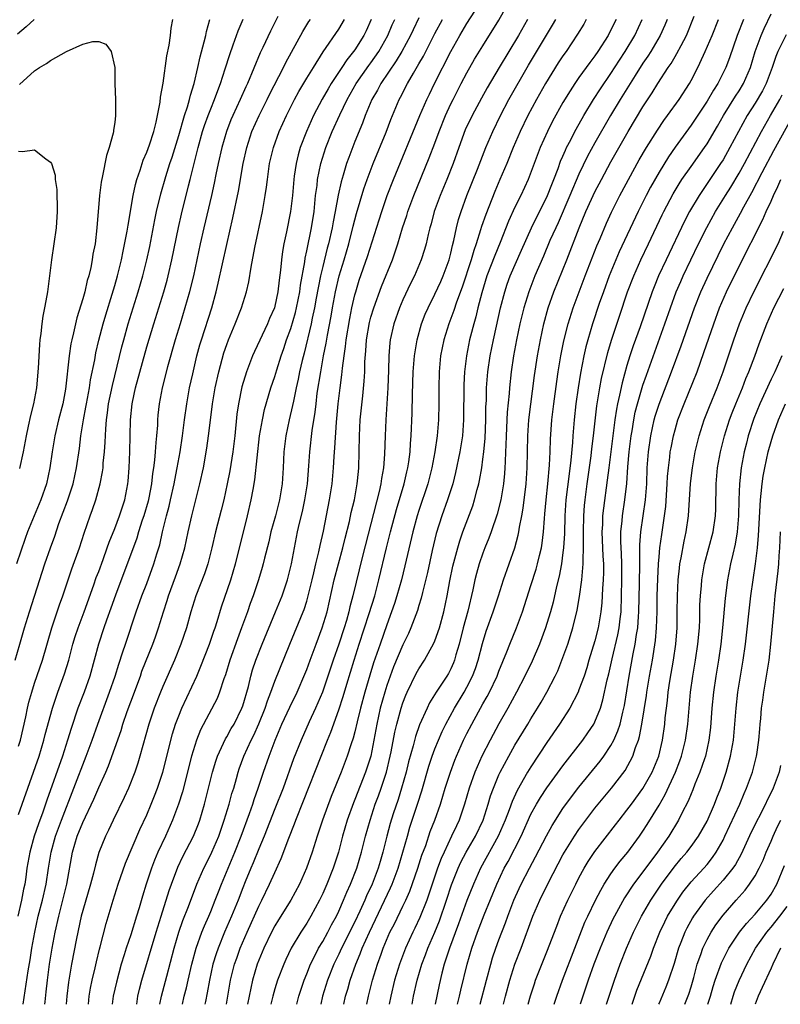
# Model space of a CAD drawing. Units: inches. Extents: x 2514000 to 2517000, y 1557000 to 1560000.
# Drawn here: x 2515353 to 2515448, y 1557000 to 1557123 of the extents above; entities that cross this region are included whole.
import ezdxf

# ---------------------------------------------------------------- set-up
doc = ezdxf.new("R2010")
doc.units = ezdxf.units.IN
doc.header["$MEASUREMENT"] = 0
doc.layers.add('LD25141557_2ft', color=33, linetype='Continuous')

msp = doc.modelspace()

# ---------------------------------------------------------------- linework, layer by layer
at = {"layer": 'LD25141557_2ft'}
for points, elevation in [([(2515370.66, 1557000), (2515370.86, 1557001), (2515371.5, 1557003.5), (2515372.45, 1557007), (2515373.03, 1557009), (2515373.52, 1557010.48), (2515374.21, 1557012.21), (2515375.26, 1557015), (2515376.13, 1557017), (2515377, 1557018.69), (2515377.15, 1557019), (2515377.99, 1557021), (2515378.68, 1557023), (2515379.29, 1557025), (2515379.65, 1557026.35), (2515379.87, 1557027), (2515380.22, 1557028.22), (2515380.43, 1557029), (2515380.57, 1557029.43), (2515381.14, 1557031), (2515382.07, 1557033), (2515382.38, 1557033.62), (2515383, 1557035.01), (2515383.78, 1557037), (2515384.08, 1557037.92), (2515384.51, 1557039), (2515385, 1557040.34), (2515386.9, 1557045), (2515388.56, 1557049), (2515388.68, 1557049.32), (2515389, 1557050.36), (2515389.18, 1557051), (2515389.65, 1557053), (2515389.87, 1557053.87), (2515390.12, 1557055), (2515390.51, 1557056.51), (2515390.68, 1557057.32), (2515391.08, 1557059.08), (2515391.85, 1557063), (2515392.16, 1557065), (2515392.33, 1557067), (2515392.41, 1557068.41), (2515392.51, 1557069.49), (2515392.71, 1557072.71), (2515392.92, 1557075), (2515393.16, 1557077), (2515393.39, 1557078.61), (2515393.46, 1557079.46), (2515393.67, 1557081), (2515393.85, 1557082.15), (2515393.93, 1557083), (2515394.36, 1557085.64), (2515394.63, 1557087), (2515395, 1557088.6), (2515395.11, 1557089), (2515395.56, 1557090.44), (2515396.6, 1557093.4), (2515398.03, 1557097.97), (2515398.36, 1557099), (2515399.05, 1557101), (2515399.82, 1557103), (2515403.12, 1557111), (2515403.98, 1557113), (2515404.31, 1557113.69), (2515404.94, 1557115), (2515407.01, 1557118.99), (2515408.13, 1557121), (2515409, 1557122.48), (2515411.53, 1557126.47)], 6864), ([(2515373.48, 1557000), (2515373.7, 1557001), (2515373.96, 1557002.04), (2515374.16, 1557003), (2515374.63, 1557005), (2515375.17, 1557007), (2515375.89, 1557009), (2515376.2, 1557009.8), (2515376.75, 1557011), (2515377, 1557011.6), (2515377.56, 1557013), (2515377.95, 1557014.05), (2515378.33, 1557015), (2515379.16, 1557017), (2515380.02, 1557019), (2515380.82, 1557021), (2515381.84, 1557023.84), (2515382.24, 1557025), (2515382.42, 1557025.58), (2515382.94, 1557027), (2515383.58, 1557029), (2515384.28, 1557031), (2515385.05, 1557033), (2515385.9, 1557035), (2515386.87, 1557037.13), (2515387.79, 1557039), (2515388.77, 1557041.23), (2515389, 1557041.81), (2515389.42, 1557043), (2515390.15, 1557045), (2515390.94, 1557047), (2515391.53, 1557049), (2515392.42, 1557053), (2515393.49, 1557057), (2515393.78, 1557058.22), (2515394.32, 1557060.32), (2515394.56, 1557061.44), (2515394.95, 1557063), (2515395.31, 1557065), (2515395.44, 1557066.56), (2515395.5, 1557067), (2515395.55, 1557069), (2515395.57, 1557071), (2515395.67, 1557073), (2515395.98, 1557075.98), (2515396.18, 1557077.82), (2515396.24, 1557079), (2515396.26, 1557080.26), (2515396.38, 1557081.62), (2515396.46, 1557083), (2515396.83, 1557085.17), (2515397, 1557085.82), (2515397.36, 1557087), (2515398.34, 1557089.66), (2515399.69, 1557093), (2515400.03, 1557093.97), (2515400.37, 1557095), (2515400.97, 1557096.97), (2515401.48, 1557098.52), (2515401.62, 1557099), (2515402.36, 1557101), (2515404.29, 1557105.71), (2515405, 1557107.57), (2515405.53, 1557109), (2515406.34, 1557111), (2515407, 1557112.45), (2515407.27, 1557113), (2515408.28, 1557115), (2515409, 1557116.35), (2515409.97, 1557118.03), (2515411, 1557119.71), (2515413, 1557122.91), (2515414.16, 1557125)], 6862), ([(2515402.15, 1557000), (2515402.33, 1557001), (2515402.78, 1557003), (2515403.38, 1557005), (2515403.83, 1557006.17), (2515404.13, 1557007), (2515405, 1557009), (2515405.57, 1557010.43), (2515406.45, 1557013), (2515407.09, 1557014.91), (2515407.91, 1557017), (2515408.25, 1557017.75), (2515408.91, 1557019), (2515410.08, 1557021), (2515411.03, 1557023), (2515411.66, 1557025), (2515411.96, 1557026.04), (2515412.31, 1557027), (2515413, 1557028.66), (2515413.16, 1557029), (2515414.23, 1557031), (2515415, 1557032.36), (2515416.61, 1557035), (2515417, 1557035.66), (2515417.83, 1557037), (2515418.26, 1557037.74), (2515418.99, 1557039), (2515420.02, 1557041), (2515420.34, 1557041.66), (2515421, 1557043.3), (2515421.61, 1557045), (2515422.25, 1557047), (2515422.78, 1557049.22), (2515423.06, 1557050.94), (2515423.34, 1557053), (2515423.5, 1557054.5), (2515423.52, 1557055), (2515423.51, 1557055.51), (2515423.57, 1557057), (2515423.58, 1557058.42), (2515423.55, 1557059), (2515423.6, 1557061), (2515423.7, 1557062.3), (2515423.77, 1557063), (2515424.03, 1557065), (2515424.52, 1557068.52), (2515424.61, 1557069.39), (2515424.82, 1557071), (2515425.25, 1557074.75), (2515425.61, 1557077), (2515425.82, 1557078.18), (2515426.6, 1557081.4), (2515427.07, 1557082.93), (2515428.05, 1557085.95), (2515429.08, 1557089), (2515429.84, 1557091), (2515430.74, 1557093), (2515431.69, 1557095), (2515433.39, 1557098.61), (2515433.59, 1557099), (2515434.78, 1557101.22), (2515435.52, 1557102.48), (2515435.87, 1557103), (2515437, 1557104.66), (2515438.67, 1557107), (2515439, 1557107.49), (2515440.31, 1557109.69), (2515441.07, 1557111), (2515442.57, 1557113.43), (2515443, 1557114.07), (2515443.57, 1557115), (2515444.43, 1557117), (2515445.03, 1557119), (2515445.75, 1557121), (2515446.12, 1557121.88), (2515447, 1557123.72)], 6842), ([(2515352.57, 1557043), (2515353.17, 1557045), (2515353.73, 1557047), (2515354.34, 1557049), (2515355, 1557050.98), (2515356.29, 1557055), (2515356.98, 1557057), (2515357.52, 1557058.48), (2515358.04, 1557060.04), (2515359.11, 1557062.89), (2515359.82, 1557065), (2515360.25, 1557067), (2515360.59, 1557069.41), (2515360.78, 1557071), (2515361.1, 1557073), (2515361.41, 1557074.59), (2515361.47, 1557075), (2515361.85, 1557077), (2515361.99, 1557078.01), (2515362.51, 1557080.51), (2515362.65, 1557081.35), (2515363.03, 1557082.97), (2515363.55, 1557085), (2515363.88, 1557086.12), (2515364.68, 1557088.68), (2515365, 1557089.77), (2515365.34, 1557091), (2515365.84, 1557093), (2515366.08, 1557094.08), (2515366.56, 1557096.56), (2515366.67, 1557097.33), (2515367.31, 1557101), (2515367.6, 1557102.4), (2515367.77, 1557103), (2515368.17, 1557104.17), (2515368.55, 1557105.45), (2515369, 1557106.41), (2515369.33, 1557107.33), (2515369.87, 1557109), (2515370.19, 1557110.19), (2515370.67, 1557112.67), (2515370.72, 1557113.28), (2515371.04, 1557115.04), (2515371.52, 1557118.48), (2515371.8, 1557119.8), (2515371.99, 1557121), (2515372.07, 1557121.93), (2515372.28, 1557123)], 6884), ([(2515354.93, 1557123), (2515353.93, 1557122.07), (2515352.85, 1557121.15)], 6884), ([(2515385.39, 1557123.39), (2515385.12, 1557122.88), (2515384.46, 1557121.54), (2515383.51, 1557119.51), (2515383.18, 1557118.82), (2515381.58, 1557115), (2515381.39, 1557114.61), (2515380.68, 1557113), (2515379.75, 1557111), (2515379.53, 1557110.47), (2515378.96, 1557109), (2515378.38, 1557107), (2515377.93, 1557105), (2515377.65, 1557103.65), (2515377.44, 1557102.56), (2515377.09, 1557101), (2515376.13, 1557097), (2515375.68, 1557095), (2515374.83, 1557091), (2515374.49, 1557089.51), (2515374.36, 1557089), (2515373.78, 1557087), (2515373.16, 1557085), (2515372.56, 1557083), (2515371.61, 1557079.61), (2515370.95, 1557077), (2515370.57, 1557075), (2515370.41, 1557073.59), (2515370.36, 1557073), (2515370.33, 1557072.33), (2515370.22, 1557071), (2515370.16, 1557070.16), (2515370.04, 1557069), (2515369.96, 1557067.96), (2515369.84, 1557067), (2515369.72, 1557066.28), (2515369.59, 1557065), (2515369.27, 1557063.27), (2515369.17, 1557062.83), (2515368.65, 1557061), (2515368.45, 1557060.45), (2515367.98, 1557059), (2515367.76, 1557058.24), (2515365.09, 1557051.09), (2515364.53, 1557049.47), (2515363.99, 1557047.99), (2515363.65, 1557047), (2515362.99, 1557045), (2515362.45, 1557043), (2515361.88, 1557041), (2515361.18, 1557039), (2515360.41, 1557037), (2515359.55, 1557034.45), (2515359.12, 1557033), (2515358.46, 1557031), (2515356.51, 1557025.49), (2515356.01, 1557024.01), (2515355.47, 1557022.53), (2515354.96, 1557021), (2515354.39, 1557019), (2515354.04, 1557017), (2515353.9, 1557015.9), (2515353.76, 1557015), (2515353.61, 1557014.39), (2515353.37, 1557013), (2515352.91, 1557011)], 6878), ([(2515353, 1557023.72), (2515355.55, 1557031), (2515356.16, 1557033), (2515356.32, 1557033.68), (2515357.23, 1557037), (2515357.91, 1557039), (2515358.74, 1557041.26), (2515359.27, 1557043), (2515359.79, 1557045), (2515360.07, 1557045.93), (2515360.42, 1557047), (2515361.19, 1557049), (2515362.41, 1557052.41), (2515362.7, 1557053.3), (2515363, 1557054.04), (2515363.56, 1557055.56), (2515364.07, 1557057), (2515364.3, 1557057.7), (2515365, 1557059.44), (2515365.59, 1557061), (2515366.25, 1557063), (2515366.64, 1557065), (2515366.67, 1557065.33), (2515366.79, 1557067), (2515366.88, 1557069), (2515366.95, 1557071), (2515366.99, 1557073), (2515367.18, 1557075), (2515367.22, 1557075.22), (2515367.61, 1557077), (2515369, 1557082.1), (2515369.87, 1557085), (2515371.13, 1557089), (2515371.54, 1557090.46), (2515371.67, 1557091), (2515372.13, 1557093), (2515372.96, 1557097.04), (2515373.33, 1557098.67), (2515374.23, 1557102.23), (2515374.44, 1557103), (2515375.43, 1557107), (2515375.99, 1557109), (2515376.24, 1557109.76), (2515376.67, 1557111), (2515377, 1557111.85), (2515377.47, 1557113), (2515377.87, 1557114.13), (2515378.23, 1557115), (2515378.82, 1557116.82), (2515379.37, 1557118.63), (2515379.82, 1557119.82), (2515380.42, 1557121.58), (2515381.05, 1557123.05)], 6880), ([(2515353, 1557032.23), (2515353.24, 1557033), (2515353.91, 1557035.91), (2515354.12, 1557037), (2515354.28, 1557037.72), (2515354.64, 1557039), (2515355, 1557040.1), (2515355.99, 1557043), (2515357.15, 1557047), (2515358.12, 1557049.88), (2515358.53, 1557051), (2515359.17, 1557053), (2515359.63, 1557054.37), (2515360.59, 1557057), (2515361.17, 1557058.83), (2515361.92, 1557061), (2515362.22, 1557061.78), (2515362.64, 1557063), (2515363.2, 1557065), (2515363.49, 1557066.51), (2515363.54, 1557067), (2515363.57, 1557067.57), (2515363.73, 1557069), (2515363.81, 1557070.19), (2515363.88, 1557071.88), (2515363.97, 1557073), (2515364.11, 1557073.89), (2515364.24, 1557075), (2515364.71, 1557077.29), (2515365.89, 1557082.11), (2515366.13, 1557083), (2515366.69, 1557085), (2515367.92, 1557089), (2515368.5, 1557091), (2515369, 1557093), (2515369.37, 1557094.63), (2515370.02, 1557097.98), (2515370.24, 1557099), (2515370.77, 1557101.23), (2515371.39, 1557103.39), (2515371.9, 1557105), (2515372.18, 1557105.82), (2515373, 1557108.51), (2515373.73, 1557111), (2515374.1, 1557112.1), (2515374.35, 1557113), (2515374.46, 1557113.54), (2515374.94, 1557115), (2515375.39, 1557117), (2515375.67, 1557118.33), (2515376.19, 1557120.19), (2515376.38, 1557121), (2515376.48, 1557121.52), (2515376.87, 1557123)], 6882), ([(2515353.58, 1557000), (2515354.18, 1557004.18), (2515354.43, 1557005.57), (2515354.67, 1557007), (2515355.02, 1557009), (2515355.46, 1557011), (2515355.97, 1557013), (2515356.42, 1557015), (2515356.74, 1557017), (2515357.07, 1557019), (2515357.61, 1557021), (2515358.34, 1557023), (2515361.45, 1557031), (2515362.18, 1557033), (2515362.88, 1557035), (2515364.35, 1557039), (2515365.04, 1557041), (2515365.5, 1557042.5), (2515366.02, 1557044.02), (2515366.33, 1557045), (2515367.7, 1557049), (2515368.4, 1557051), (2515369, 1557052.57), (2515369.9, 1557055), (2515370.28, 1557056.28), (2515370.63, 1557057.37), (2515370.99, 1557059), (2515371.48, 1557061), (2515371.8, 1557062.2), (2515371.99, 1557063), (2515372.44, 1557065), (2515372.52, 1557065.48), (2515372.82, 1557067), (2515373.18, 1557069), (2515373.48, 1557071), (2515373.73, 1557073), (2515374, 1557075), (2515374.36, 1557077), (2515374.75, 1557078.75), (2515375.28, 1557081), (2515375.64, 1557082.36), (2515375.83, 1557083), (2515377.12, 1557087), (2515377.68, 1557089), (2515377.94, 1557090.06), (2515379, 1557094.88), (2515379.78, 1557098.22), (2515380.46, 1557101.54), (2515381.04, 1557105), (2515381.49, 1557107), (2515382.14, 1557109), (2515383.04, 1557111), (2515384.06, 1557113), (2515384.36, 1557113.64), (2515386.1, 1557117), (2515386.39, 1557117.61), (2515388.51, 1557121.49), (2515389.27, 1557122.73), (2515389.46, 1557123)], 6876), ([(2515356.29, 1557000), (2515356.31, 1557000.31), (2515356.46, 1557001.54), (2515356.6, 1557003), (2515356.87, 1557005), (2515357.2, 1557007), (2515357.58, 1557009), (2515358.03, 1557011), (2515358.54, 1557013), (2515359.01, 1557015), (2515359.75, 1557019), (2515360.33, 1557021), (2515361, 1557022.72), (2515362.38, 1557025.62), (2515363, 1557027.06), (2515363.88, 1557029), (2515364.22, 1557029.78), (2515365.79, 1557034.21), (2515366.03, 1557035), (2515366.56, 1557036.56), (2515367, 1557037.78), (2515368.21, 1557041), (2515368.41, 1557041.59), (2515369.76, 1557045), (2515370.09, 1557045.91), (2515370.47, 1557047), (2515371.09, 1557049), (2515371.56, 1557050.44), (2515371.72, 1557051), (2515372.59, 1557053.41), (2515373.18, 1557055), (2515373.75, 1557057), (2515374.17, 1557059), (2515374.62, 1557061), (2515375.65, 1557065), (2515376.09, 1557067), (2515376.53, 1557069.47), (2515376.74, 1557071), (2515376.95, 1557072.95), (2515377.2, 1557075), (2515377.54, 1557077), (2515377.99, 1557079), (2515378.64, 1557081.36), (2515379, 1557082.42), (2515379.22, 1557083), (2515380.06, 1557085), (2515380.85, 1557087), (2515381.48, 1557089), (2515381.77, 1557090.23), (2515382.05, 1557092.05), (2515382.51, 1557094.51), (2515383.46, 1557099), (2515383.81, 1557101), (2515383.96, 1557102.04), (2515384.07, 1557103), (2515384.36, 1557105), (2515384.82, 1557107), (2515385.54, 1557109), (2515386.47, 1557111), (2515387.48, 1557113), (2515388.01, 1557113.99), (2515389, 1557115.67), (2515389.82, 1557117), (2515391.05, 1557118.95), (2515393, 1557121.8), (2515393.7, 1557123)], 6874), ([(2515397.06, 1557123), (2515396.41, 1557121.59), (2515396.12, 1557121), (2515395, 1557119.22), (2515394.84, 1557119), (2515394.02, 1557117.98), (2515393.39, 1557117), (2515392.06, 1557115), (2515391.65, 1557114.35), (2515390.93, 1557113.07), (2515389.83, 1557111), (2515388.95, 1557109), (2515388.19, 1557107), (2515387.92, 1557106.08), (2515387.66, 1557105), (2515387.44, 1557103.44), (2515387.37, 1557103), (2515387.2, 1557101), (2515386.98, 1557099), (2515386.46, 1557096.46), (2515386.14, 1557095), (2515385.97, 1557094.03), (2515385.82, 1557093), (2515385.7, 1557091.7), (2515385.54, 1557090.46), (2515385.39, 1557089), (2515385, 1557087.18), (2515384.95, 1557087), (2515384.34, 1557085.66), (2515384.07, 1557085), (2515382.46, 1557081.54), (2515382.23, 1557081), (2515381.46, 1557079), (2515380.89, 1557077.11), (2515380.47, 1557075), (2515380.28, 1557073.72), (2515380, 1557071), (2515379.77, 1557069), (2515379.38, 1557066.62), (2515379.06, 1557065), (2515378.62, 1557063), (2515378.3, 1557061.7), (2515377.59, 1557059), (2515377.14, 1557057), (2515376.65, 1557055), (2515376.23, 1557053.77), (2515375.12, 1557051), (2515374.53, 1557049), (2515373.97, 1557047), (2515373.28, 1557045), (2515372.49, 1557043), (2515371, 1557039.68), (2515370.71, 1557039), (2515369.94, 1557037), (2515369.28, 1557035), (2515368.15, 1557031), (2515367.89, 1557030.11), (2515367.5, 1557029), (2515366.71, 1557027), (2515366.19, 1557025.81), (2515364.81, 1557023), (2515364.23, 1557021.77), (2515363.84, 1557021), (2515363.04, 1557018.96), (2515362.6, 1557017.4), (2515362.36, 1557016.36), (2515361.98, 1557015), (2515361, 1557011.72), (2515360.81, 1557011), (2515360.22, 1557008.22), (2515359.61, 1557005), (2515359.23, 1557002.77), (2515359.02, 1557001), (2515358.94, 1557000)], 6872), ([(2515361.71, 1557000), (2515361.83, 1557001), (2515361.99, 1557002.01), (2515362.2, 1557003), (2515362.56, 1557004.56), (2515362.71, 1557005.29), (2515363.1, 1557006.9), (2515363.18, 1557007.18), (2515363.92, 1557010.08), (2515364.82, 1557013), (2515365.45, 1557015), (2515366.36, 1557017.64), (2515368.16, 1557021.83), (2515369, 1557023.67), (2515369.56, 1557025), (2515369.97, 1557026.03), (2515370.33, 1557027), (2515371, 1557029), (2515372.23, 1557033.77), (2515372.61, 1557035), (2515373, 1557036.05), (2515373.38, 1557037), (2515375.25, 1557041), (2515375.77, 1557042.23), (2515376.84, 1557045), (2515377.39, 1557046.61), (2515377.54, 1557047), (2515377.8, 1557047.8), (2515378.36, 1557049.64), (2515379.51, 1557053), (2515380.1, 1557055), (2515380.48, 1557056.48), (2515381.6, 1557061), (2515382.07, 1557063), (2515382.29, 1557064.29), (2515382.51, 1557065.49), (2515383.11, 1557071), (2515383.45, 1557073), (2515383.73, 1557074.27), (2515384.52, 1557077), (2515385, 1557078.42), (2515385.24, 1557079.24), (2515385.8, 1557081), (2515386.11, 1557081.89), (2515386.48, 1557083), (2515387, 1557084.4), (2515387.58, 1557086.42), (2515387.73, 1557087), (2515388.12, 1557089), (2515388.2, 1557089.8), (2515388.74, 1557092.74), (2515388.8, 1557093.2), (2515389, 1557094.1), (2515389.59, 1557097), (2515389.9, 1557099), (2515390.02, 1557100.02), (2515390.1, 1557101), (2515390.28, 1557102.28), (2515390.34, 1557103), (2515390.76, 1557105), (2515391.39, 1557107), (2515392.17, 1557109), (2515393.11, 1557111.11), (2515394.03, 1557113), (2515395.18, 1557115), (2515396.74, 1557117.26), (2515397, 1557117.6), (2515397.98, 1557119), (2515399.12, 1557121), (2515399.68, 1557122.32), (2515399.99, 1557123)], 6870), ([(2515403, 1557123.2), (2515402.28, 1557121.72), (2515401.95, 1557121), (2515400.88, 1557119), (2515400.18, 1557117.82), (2515398.25, 1557115), (2515397.82, 1557114.18), (2515397.11, 1557113), (2515396.29, 1557111), (2515395.95, 1557110.05), (2515395, 1557107.75), (2515394.24, 1557105.76), (2515393.97, 1557105), (2515393.55, 1557103.55), (2515393.28, 1557102.72), (2515392.92, 1557101.08), (2515392.54, 1557099), (2515392.28, 1557097.72), (2515392.17, 1557097), (2515391.72, 1557095), (2515391.56, 1557094.44), (2515391, 1557092.16), (2515390.73, 1557091), (2515390.19, 1557088.19), (2515389.98, 1557087), (2515389.68, 1557085.68), (2515389.55, 1557085), (2515388.66, 1557081.34), (2515388.42, 1557080.42), (2515388.1, 1557079), (2515387.93, 1557078.07), (2515387.68, 1557077), (2515387.32, 1557075.32), (2515387.22, 1557074.78), (2515386.79, 1557073), (2515386.36, 1557071), (2515386.11, 1557069), (2515386.03, 1557067), (2515385.91, 1557065), (2515385.58, 1557063), (2515385.07, 1557061), (2515384.52, 1557059), (2515384.24, 1557057.76), (2515383.73, 1557055.73), (2515383.56, 1557055), (2515383.44, 1557054.56), (2515382.96, 1557053), (2515382.29, 1557051), (2515381.94, 1557050.06), (2515381.58, 1557049), (2515380.85, 1557047), (2515380.34, 1557045.66), (2515379.38, 1557043), (2515378.83, 1557041.17), (2515378.63, 1557040.63), (2515378.11, 1557039), (2515377.79, 1557038.21), (2515375.72, 1557034.28), (2515375.22, 1557033), (2515375, 1557032.32), (2515374.61, 1557031), (2515373.47, 1557026.53), (2515372.99, 1557025.01), (2515372.24, 1557023), (2515371.34, 1557021), (2515370.4, 1557019), (2515369.98, 1557018.02), (2515369.58, 1557017), (2515368.93, 1557015), (2515368.48, 1557013.52), (2515368.07, 1557012.07), (2515367.74, 1557011), (2515367, 1557008.68), (2515366.43, 1557007), (2515366.19, 1557006.19), (2515365.81, 1557005), (2515365.22, 1557002.78), (2515364.82, 1557001), (2515364.68, 1557000)], 6868), ([(2515367.76, 1557000), (2515367.91, 1557001), (2515368.11, 1557001.89), (2515368.38, 1557003), (2515370.18, 1557009), (2515370.79, 1557011), (2515371.8, 1557014.2), (2515372.08, 1557015), (2515372.88, 1557017.12), (2515373.53, 1557018.47), (2515374.84, 1557021), (2515375.46, 1557022.54), (2515375.63, 1557023), (2515376.23, 1557025), (2515376.74, 1557027), (2515377.22, 1557029), (2515377.62, 1557030.38), (2515377.84, 1557031), (2515378.6, 1557032.6), (2515378.85, 1557033.15), (2515379, 1557033.39), (2515379.57, 1557034.43), (2515379.91, 1557035), (2515380.9, 1557037), (2515381, 1557037.29), (2515381.71, 1557039.71), (2515382.02, 1557041), (2515382.23, 1557041.77), (2515382.64, 1557043), (2515383.41, 1557045), (2515385.11, 1557049), (2515385.91, 1557051), (2515386.57, 1557053), (2515387.07, 1557055), (2515387.85, 1557059), (2515388.08, 1557060.08), (2515388.45, 1557061.55), (2515388.76, 1557063), (2515389.08, 1557065), (2515389.25, 1557067.25), (2515389.37, 1557069), (2515389.67, 1557071.67), (2515390.04, 1557073.96), (2515390.15, 1557075), (2515390.31, 1557076.31), (2515390.74, 1557079), (2515391.1, 1557081), (2515391.42, 1557082.58), (2515391.58, 1557083.58), (2515392.04, 1557085.96), (2515392.21, 1557087), (2515392.58, 1557089), (2515393.03, 1557090.97), (2515393.67, 1557093), (2515394.26, 1557095), (2515394.8, 1557097.2), (2515395.21, 1557098.79), (2515396.14, 1557101.86), (2515396.55, 1557103), (2515397.31, 1557105), (2515398.91, 1557108.91), (2515399.5, 1557110.5), (2515400.52, 1557113), (2515400.7, 1557113.3), (2515401.56, 1557115), (2515402.31, 1557116.31), (2515402.84, 1557117.16), (2515403, 1557117.47), (2515403.57, 1557118.43), (2515405, 1557121.26), (2515405.94, 1557123)], 6866), ([(2515416.58, 1557123), (2515415.43, 1557121), (2515413.03, 1557117), (2515411.53, 1557114.47), (2515410.82, 1557113.18), (2515409.66, 1557111), (2515408.8, 1557109.2), (2515407.98, 1557107), (2515407.27, 1557105), (2515406.49, 1557103), (2515405.67, 1557101), (2515404.93, 1557099), (2515404.52, 1557097.48), (2515404.37, 1557097), (2515404.15, 1557096.15), (2515403.91, 1557095), (2515403.72, 1557094.28), (2515403.3, 1557093), (2515402.45, 1557091), (2515401.96, 1557090.04), (2515401, 1557087.97), (2515400.59, 1557087), (2515399.88, 1557085), (2515399.42, 1557083), (2515399.37, 1557082.63), (2515399.25, 1557081), (2515399.22, 1557079.22), (2515399.13, 1557077), (2515398.86, 1557073), (2515398.77, 1557071), (2515398.71, 1557068.71), (2515398.58, 1557067), (2515398.33, 1557065.67), (2515398.25, 1557065), (2515398.04, 1557064.04), (2515395.97, 1557055.97), (2515394.75, 1557051), (2515394.37, 1557049.63), (2515394.24, 1557049), (2515393.95, 1557047.95), (2515393.66, 1557047), (2515393, 1557044.98), (2515392.29, 1557043), (2515391.64, 1557041), (2515390.96, 1557039), (2515390.09, 1557037), (2515389.3, 1557035.3), (2515388.28, 1557033), (2515387.35, 1557030.65), (2515386.03, 1557027), (2515385, 1557024.43), (2515383.67, 1557021), (2515383, 1557019.4), (2515382.31, 1557017.69), (2515382.01, 1557017), (2515381.3, 1557015.3), (2515381, 1557014.56), (2515380.41, 1557013), (2515379.59, 1557011), (2515378.72, 1557009), (2515377.91, 1557007), (2515377.68, 1557006.32), (2515377.28, 1557005), (2515376.84, 1557003), (2515376.56, 1557001.44), (2515376.34, 1557000.34), (2515376.28, 1557000)], 6860), ([(2515378.96, 1557000), (2515379.12, 1557001), (2515379.48, 1557003), (2515379.98, 1557005), (2515380.24, 1557005.76), (2515380.68, 1557007), (2515381.53, 1557009), (2515383, 1557012.26), (2515383.38, 1557013), (2515384.35, 1557015), (2515385, 1557016.47), (2515385.8, 1557018.2), (2515386.75, 1557020.75), (2515387.45, 1557022.55), (2515387.61, 1557023), (2515388.6, 1557025.4), (2515390.78, 1557031), (2515391.58, 1557033), (2515392, 1557034), (2515393, 1557036.78), (2515393.54, 1557038.46), (2515394, 1557040), (2515394.91, 1557043), (2515395.55, 1557045), (2515396.8, 1557048.8), (2515397.48, 1557051), (2515398.01, 1557053), (2515398.97, 1557057), (2515399.47, 1557059), (2515400.21, 1557061.79), (2515401.15, 1557065), (2515401.5, 1557066.5), (2515401.64, 1557067), (2515401.76, 1557067.76), (2515401.92, 1557069), (2515401.97, 1557070.03), (2515402.05, 1557071), (2515402.16, 1557073.84), (2515402.21, 1557076.21), (2515402.3, 1557079), (2515402.45, 1557081), (2515402.52, 1557081.48), (2515402.78, 1557083), (2515403.34, 1557085), (2515403.8, 1557086.2), (2515404.15, 1557087), (2515405, 1557088.69), (2515405.73, 1557090.27), (2515406.04, 1557091), (2515406.78, 1557093), (2515407, 1557093.82), (2515407.22, 1557094.79), (2515407.38, 1557095.38), (2515407.7, 1557097), (2515407.97, 1557098.03), (2515408.27, 1557099), (2515409.01, 1557101), (2515410.32, 1557104.32), (2515411.35, 1557107), (2515412.22, 1557109), (2515413.21, 1557111), (2515414.26, 1557113), (2515416.71, 1557117.29), (2515417.45, 1557118.55), (2515419.71, 1557122.29), (2515420.12, 1557123)], 6858), ([(2515423.91, 1557123), (2515423.59, 1557122.41), (2515422.83, 1557121.17), (2515421.39, 1557119), (2515421, 1557118.46), (2515420.42, 1557117.58), (2515418.81, 1557115), (2515417.69, 1557113), (2515416.62, 1557111), (2515415.66, 1557109), (2515414.79, 1557107), (2515413.97, 1557105), (2515413.13, 1557103), (2515412.48, 1557101.52), (2515411.35, 1557098.65), (2515410.84, 1557097.16), (2515410.72, 1557096.72), (2515410.17, 1557095), (2515409.85, 1557094.15), (2515409.53, 1557093), (2515408.42, 1557089.58), (2515407.71, 1557087.71), (2515407.36, 1557086.64), (2515406.73, 1557085), (2515406.11, 1557083), (2515405.71, 1557081), (2515405.54, 1557079), (2515405.5, 1557077), (2515405.49, 1557075), (2515405.44, 1557073), (2515405.28, 1557071), (2515405, 1557069), (2515404.63, 1557067), (2515404.12, 1557065), (2515403, 1557061.68), (2515402.79, 1557061), (2515402.25, 1557059), (2515401.25, 1557054.75), (2515400.81, 1557053), (2515400.26, 1557051), (2515399.96, 1557050.04), (2515399.6, 1557049), (2515399, 1557047.41), (2515398.15, 1557045), (2515397.34, 1557042.66), (2515396.88, 1557041.12), (2515396.27, 1557039), (2515395.72, 1557037), (2515395.29, 1557035.29), (2515395, 1557034.04), (2515394.78, 1557033.22), (2515394.55, 1557032.55), (2515394.06, 1557031), (2515393.28, 1557029), (2515392.04, 1557025.96), (2515390.95, 1557023), (2515390.28, 1557021), (2515389.66, 1557019), (2515388.98, 1557017.02), (2515388.07, 1557015), (2515386.99, 1557013.01), (2515385.45, 1557010.55), (2515385, 1557009.79), (2515384.58, 1557009), (2515383.62, 1557007), (2515383, 1557005.51), (2515382.81, 1557005), (2515382.21, 1557003), (2515381.99, 1557002.02), (2515381.78, 1557001), (2515381.61, 1557000)], 6856), ([(2515427.64, 1557123), (2515427, 1557121.69), (2515426.63, 1557121), (2515425.37, 1557119), (2515425, 1557118.46), (2515424.37, 1557117.63), (2515423, 1557115.74), (2515422.48, 1557115), (2515421.89, 1557114.11), (2515421, 1557112.62), (2515419.71, 1557110.29), (2515419.06, 1557109), (2515418.14, 1557107), (2515416.65, 1557103), (2515415.72, 1557101), (2515415, 1557099.57), (2515414.19, 1557097.81), (2515413.16, 1557095.16), (2515412.48, 1557093.52), (2515411.51, 1557091), (2515410.85, 1557088.85), (2515410.38, 1557087), (2515410.12, 1557085.88), (2515409.85, 1557085), (2515409.45, 1557083.45), (2515409.34, 1557083), (2515408.93, 1557081), (2515408.69, 1557079), (2515408.61, 1557077.39), (2515408.58, 1557073), (2515408.44, 1557071), (2515408.12, 1557069), (2515407.57, 1557066.43), (2515407.23, 1557065), (2515406.59, 1557063), (2515405.86, 1557061), (2515405.18, 1557058.82), (2515404.66, 1557056.66), (2515404.06, 1557053.94), (2515403.45, 1557051.45), (2515403.29, 1557050.71), (2515403, 1557049.82), (2515402.82, 1557049.18), (2515401.99, 1557047), (2515401.69, 1557046.31), (2515401, 1557044.88), (2515399.85, 1557042.15), (2515399, 1557039.8), (2515398.75, 1557039), (2515398.18, 1557037), (2515397.73, 1557035), (2515397.37, 1557033), (2515396.98, 1557031), (2515396.33, 1557029), (2515395, 1557025.57), (2515394.83, 1557025.17), (2515394.05, 1557023), (2515393.46, 1557021), (2515392.94, 1557019), (2515392.29, 1557017), (2515391.49, 1557015), (2515391, 1557013.86), (2515390.6, 1557013), (2515389.52, 1557011), (2515389, 1557010.14), (2515388.24, 1557009), (2515387.05, 1557007), (2515386.39, 1557005.61), (2515386.11, 1557005), (2515385.33, 1557003), (2515385, 1557001.95), (2515384.74, 1557001), (2515384.51, 1557000)], 6854), ([(2515387.75, 1557000), (2515388.02, 1557001), (2515388.25, 1557001.75), (2515388.67, 1557003), (2515389, 1557003.79), (2515389.47, 1557005), (2515389.98, 1557005.98), (2515390.48, 1557007), (2515391, 1557007.86), (2515391.62, 1557009), (2515392.09, 1557009.91), (2515392.71, 1557011), (2515393, 1557011.62), (2515393.6, 1557013), (2515394, 1557014), (2515394.47, 1557015), (2515395.27, 1557017), (2515395.85, 1557019), (2515396.33, 1557021), (2515396.9, 1557023), (2515397.56, 1557025), (2515397.95, 1557026.05), (2515398.28, 1557027), (2515398.94, 1557029), (2515399.43, 1557031), (2515399.54, 1557031.54), (2515399.99, 1557034.01), (2515400.23, 1557035), (2515400.79, 1557037), (2515401, 1557037.65), (2515401.38, 1557038.62), (2515401.55, 1557039), (2515402.68, 1557041.32), (2515403, 1557041.9), (2515403.72, 1557043), (2515404.88, 1557045.12), (2515405, 1557045.41), (2515405.56, 1557047), (2515406.12, 1557049), (2515406.54, 1557051), (2515406.87, 1557052.87), (2515407.26, 1557054.74), (2515407.86, 1557057), (2515408.11, 1557057.89), (2515408.51, 1557059), (2515409.73, 1557062.27), (2515409.96, 1557063), (2515410.28, 1557064.28), (2515410.48, 1557065), (2515410.58, 1557065.42), (2515410.85, 1557067), (2515411, 1557068.07), (2515411.12, 1557069), (2515411.28, 1557070.72), (2515411.37, 1557073), (2515411.38, 1557074.62), (2515411.43, 1557075.43), (2515411.47, 1557077), (2515411.63, 1557079), (2515411.91, 1557081), (2515412.31, 1557083), (2515412.68, 1557084.68), (2515413.2, 1557087), (2515413.72, 1557089), (2515414.04, 1557089.96), (2515414.42, 1557091), (2515415.81, 1557094.19), (2515417.09, 1557097), (2515417.71, 1557098.29), (2515419, 1557100.8), (2515419.09, 1557101), (2515419.61, 1557102.39), (2515419.87, 1557103), (2515420.4, 1557104.4), (2515420.71, 1557105.29), (2515421, 1557105.94), (2515421.31, 1557106.69), (2515421.46, 1557107), (2515421.98, 1557107.98), (2515422.49, 1557109), (2515423.38, 1557110.62), (2515423.61, 1557111), (2515424.83, 1557113), (2515425.68, 1557114.32), (2515427, 1557116.25), (2515428.07, 1557117.93), (2515428.78, 1557119), (2515429.98, 1557121), (2515430.9, 1557123)], 6852), ([(2515434.02, 1557123), (2515433.72, 1557122.28), (2515433.14, 1557121), (2515431.97, 1557119), (2515431.6, 1557118.4), (2515431, 1557117.55), (2515430.02, 1557116.02), (2515428.15, 1557113), (2515426.94, 1557111), (2515425, 1557107.61), (2515424.08, 1557105.92), (2515423, 1557103.68), (2515421.86, 1557101), (2515420.39, 1557097.61), (2515420.09, 1557097), (2515419.38, 1557095.38), (2515418.56, 1557093.44), (2515417.5, 1557091), (2515416.72, 1557089), (2515416.12, 1557087), (2515415.63, 1557085), (2515415.21, 1557083), (2515414.84, 1557081), (2515414.55, 1557079), (2515414.33, 1557077), (2515414.29, 1557076.29), (2515414.05, 1557073.95), (2515413.9, 1557071), (2515413.85, 1557069.85), (2515413.84, 1557069), (2515413.77, 1557067.77), (2515413.75, 1557067), (2515413.71, 1557066.29), (2515413.57, 1557065), (2515413.24, 1557063), (2515412.8, 1557061.2), (2515412.04, 1557059), (2515411.76, 1557058.24), (2515411.24, 1557057), (2515411, 1557056.36), (2515410.53, 1557055), (2515410.21, 1557053.79), (2515410.01, 1557053), (2515409.75, 1557051.75), (2515409.1, 1557049.1), (2515408.54, 1557047), (2515408.04, 1557045), (2515407.63, 1557043.63), (2515407.47, 1557043), (2515407.34, 1557042.66), (2515407, 1557041.91), (2515406.69, 1557041.31), (2515406.49, 1557041), (2515405.17, 1557039), (2515404.34, 1557037.66), (2515404.03, 1557037), (2515403.09, 1557034.91), (2515402.56, 1557033.44), (2515402.27, 1557032.27), (2515401.71, 1557030.29), (2515401.4, 1557029), (2515400.83, 1557027), (2515400.4, 1557025.6), (2515399.8, 1557023.8), (2515399.42, 1557022.58), (2515398.99, 1557021), (2515398.51, 1557019), (2515398.16, 1557017.84), (2515397.93, 1557017), (2515397.16, 1557015), (2515396.46, 1557013.54), (2515396.24, 1557013), (2515395.63, 1557011.63), (2515395, 1557010.3), (2515393.33, 1557007), (2515393, 1557006.27), (2515392.38, 1557005), (2515391.6, 1557003), (2515390.98, 1557001), (2515390.74, 1557000)], 6850), ([(2515393.62, 1557000), (2515393.85, 1557001), (2515394.12, 1557001.88), (2515394.43, 1557003), (2515395.12, 1557005), (2515395.68, 1557006.32), (2515395.93, 1557007), (2515396.82, 1557009), (2515399.47, 1557014.53), (2515399.66, 1557015), (2515400.41, 1557017), (2515401.01, 1557019.01), (2515401.57, 1557021), (2515401.89, 1557022.11), (2515402.88, 1557025.12), (2515403.35, 1557026.65), (2515404.26, 1557029.74), (2515404.68, 1557031), (2515405, 1557031.89), (2515405.44, 1557033), (2515405.91, 1557034.09), (2515406.35, 1557035), (2515407.45, 1557037), (2515408.67, 1557039), (2515409, 1557039.59), (2515409.72, 1557041), (2515410.06, 1557041.94), (2515410.41, 1557043), (2515410.93, 1557045.07), (2515411.41, 1557046.59), (2515412.3, 1557049), (2515412.95, 1557051), (2515413.57, 1557053), (2515414.97, 1557057.03), (2515415.42, 1557058.58), (2515415.49, 1557059), (2515415.58, 1557059.58), (2515415.88, 1557061), (2515416.05, 1557061.95), (2515416.41, 1557065), (2515416.55, 1557067), (2515416.61, 1557071), (2515416.75, 1557073), (2515417.46, 1557078.54), (2515417.82, 1557081), (2515418.18, 1557083), (2515418.61, 1557085), (2515419.15, 1557087), (2515419.86, 1557089), (2515421.48, 1557093), (2515423.03, 1557097), (2515423.87, 1557099), (2515424.57, 1557100.57), (2515425, 1557101.49), (2515425.8, 1557103), (2515427, 1557105.21), (2515429.14, 1557109), (2515431, 1557112.11), (2515432.15, 1557113.85), (2515432.85, 1557115), (2515434.14, 1557117), (2515434.5, 1557117.5), (2515435, 1557118.37), (2515435.24, 1557118.76), (2515435.76, 1557119.76), (2515436.43, 1557121), (2515437.4, 1557123.4)], 6848), ([(2515396.51, 1557000), (2515396.71, 1557001), (2515397.21, 1557003), (2515397.83, 1557005), (2515398.28, 1557006.28), (2515398.54, 1557007), (2515399.39, 1557009), (2515399.94, 1557010.06), (2515401, 1557012.25), (2515401.36, 1557013), (2515401.86, 1557014.14), (2515402.86, 1557017), (2515403.38, 1557018.62), (2515403.85, 1557019.85), (2515404.43, 1557021.57), (2515404.98, 1557023), (2515405.69, 1557025), (2515406.01, 1557025.99), (2515406.3, 1557027), (2515406.94, 1557029), (2515407.5, 1557030.5), (2515407.71, 1557031), (2515408.59, 1557033), (2515409, 1557033.83), (2515409.6, 1557035), (2515411, 1557037.51), (2515411.55, 1557038.45), (2515411.83, 1557039), (2515412.78, 1557041), (2515413, 1557041.59), (2515414.01, 1557044.01), (2515414.38, 1557045), (2515415.2, 1557047), (2515415.93, 1557049), (2515417, 1557052.3), (2515417.64, 1557054.36), (2515417.81, 1557055), (2515418.05, 1557056.05), (2515418.3, 1557057), (2515418.4, 1557057.6), (2515418.56, 1557059), (2515418.68, 1557060.68), (2515418.74, 1557061.26), (2515418.89, 1557063), (2515419.1, 1557065), (2515419.32, 1557067.32), (2515419.39, 1557069), (2515419.43, 1557070.57), (2515419.61, 1557073), (2515419.85, 1557075), (2515420.22, 1557077.78), (2515420.41, 1557079), (2515420.75, 1557081), (2515421.12, 1557082.88), (2515421.64, 1557085), (2515422.27, 1557087), (2515423.79, 1557091), (2515425.25, 1557094.75), (2515425.64, 1557095.64), (2515426.44, 1557097.56), (2515427.08, 1557098.92), (2515428.11, 1557101), (2515430.54, 1557105.46), (2515431.44, 1557107), (2515432.81, 1557109.19), (2515433.61, 1557110.39), (2515434.08, 1557111), (2515435.5, 1557113), (2515436.79, 1557115), (2515437, 1557115.38), (2515437.83, 1557117), (2515438.54, 1557118.54), (2515438.77, 1557119), (2515439.63, 1557121), (2515440.43, 1557123)], 6846), ([(2515443.56, 1557123), (2515442.76, 1557121), (2515441.79, 1557118.21), (2515441.33, 1557117), (2515440.34, 1557115), (2515439.81, 1557114.19), (2515439, 1557112.78), (2515437, 1557109.79), (2515435, 1557107.05), (2515434.17, 1557105.83), (2515433, 1557103.92), (2515431.95, 1557102.05), (2515431.4, 1557101), (2515430.39, 1557099), (2515428.03, 1557093.97), (2515427.61, 1557093), (2515426.79, 1557091), (2515426.05, 1557089), (2515425.54, 1557087.54), (2515424.69, 1557085), (2515424.1, 1557083), (2515423.87, 1557082.13), (2515423.62, 1557081), (2515423.19, 1557078.81), (2515422.89, 1557077), (2515422.62, 1557075), (2515422.4, 1557073), (2515422.23, 1557071), (2515422.18, 1557070.18), (2515421.98, 1557067.98), (2515421.76, 1557066.24), (2515421.38, 1557063), (2515421.25, 1557061), (2515421.18, 1557058.82), (2515421.08, 1557057), (2515421, 1557056.41), (2515420.8, 1557055), (2515420.51, 1557053.49), (2515420.18, 1557052.18), (2515419.76, 1557050.24), (2515419.43, 1557049), (2515419, 1557047.56), (2515418.82, 1557047), (2515418.07, 1557045), (2515417.14, 1557042.86), (2515416.25, 1557041), (2515415.21, 1557039), (2515414.13, 1557037), (2515413, 1557035.01), (2515411.9, 1557033), (2515410.88, 1557031), (2515410, 1557029), (2515409.29, 1557027), (2515408.71, 1557025), (2515408.03, 1557023), (2515407.69, 1557022.31), (2515407.09, 1557021), (2515406.14, 1557019), (2515405.79, 1557018.21), (2515405.34, 1557017), (2515405, 1557016.02), (2515404.25, 1557013.75), (2515403.98, 1557013), (2515403.14, 1557010.86), (2515402.49, 1557009.51), (2515402.23, 1557009), (2515401.31, 1557007), (2515400.57, 1557005), (2515399.96, 1557003), (2515399.48, 1557001), (2515399.3, 1557000)], 6844), ([(2515353.11, 1557114.89), (2515355, 1557116.6), (2515355.6, 1557117), (2515356.5, 1557117.5), (2515357, 1557117.89), (2515358.99, 1557118.99), (2515361, 1557119.93), (2515362.27, 1557120.27), (2515363, 1557120.24), (2515363.91, 1557119.91), (2515364.56, 1557119), (2515365, 1557117), (2515365.03, 1557114.97), (2515365.1, 1557113), (2515365.12, 1557111.12), (2515365.12, 1557111), (2515365, 1557110.12), (2515364.84, 1557109.16), (2515364.84, 1557109), (2515364.8, 1557108.8), (2515364.3, 1557107), (2515363.98, 1557106.02), (2515363.49, 1557103.49), (2515363.31, 1557102.69), (2515363.1, 1557101), (2515362.79, 1557097), (2515362.55, 1557095), (2515362.29, 1557093.71), (2515362.19, 1557093), (2515362.01, 1557092.01), (2515361.76, 1557091), (2515361.58, 1557090.42), (2515361.26, 1557089), (2515361, 1557088.1), (2515360.26, 1557085.74), (2515359.85, 1557083.85), (2515359.63, 1557083), (2515359.52, 1557082.48), (2515359.31, 1557081), (2515358.85, 1557076.85), (2515358.52, 1557075), (2515358, 1557073), (2515357.51, 1557071), (2515357.18, 1557069), (2515356.91, 1557067), (2515356.48, 1557065), (2515355.77, 1557063), (2515354.11, 1557059), (2515353.81, 1557058.19), (2515352.75, 1557055)], 6886), ([(2515448.9, 1557121.1), (2515447.86, 1557119), (2515447.61, 1557118.39), (2515447.15, 1557117), (2515446.4, 1557115), (2515445.92, 1557114.08), (2515445, 1557112.53), (2515444.03, 1557111), (2515442.94, 1557109), (2515441.86, 1557107), (2515441, 1557105.49), (2515440.69, 1557105), (2515438.01, 1557101), (2515436.82, 1557099), (2515436.19, 1557097.81), (2515433.89, 1557093), (2515432.94, 1557091), (2515432.38, 1557089.62), (2515432.14, 1557089), (2515430.63, 1557084.63), (2515429.77, 1557082.23), (2515429.37, 1557081), (2515429, 1557079.79), (2515428.38, 1557077.62), (2515428.06, 1557076.06), (2515427.81, 1557075), (2515427.67, 1557074.33), (2515427.48, 1557073), (2515427.22, 1557071), (2515426.72, 1557067), (2515426.54, 1557065.46), (2515426.05, 1557061.95), (2515425.95, 1557061), (2515425.92, 1557059.92), (2515425.87, 1557059), (2515425.99, 1557055.99), (2515426.05, 1557055), (2515426.05, 1557053.95), (2515426.01, 1557053), (2515425.93, 1557051.93), (2515425.86, 1557050.14), (2515425.74, 1557049), (2515425.41, 1557047), (2515425, 1557045.41), (2515424.25, 1557043), (2515423.97, 1557042.03), (2515423.63, 1557041), (2515423, 1557039.27), (2515422.89, 1557039), (2515421.85, 1557037), (2515420.57, 1557035), (2515419, 1557032.71), (2515417, 1557029.68), (2515416.59, 1557029), (2515415.28, 1557026.72), (2515414.65, 1557025.35), (2515414.27, 1557024.27), (2515413.78, 1557023), (2515412.91, 1557021), (2515410.71, 1557017), (2515409.81, 1557015), (2515409, 1557012.96), (2515407.96, 1557010.04), (2515406.82, 1557007), (2515406.18, 1557005), (2515405.88, 1557003.88), (2515405.55, 1557002.45), (2515405.05, 1557000)], 6840), ([(2515407.84, 1557000), (2515408.08, 1557001), (2515408.25, 1557001.75), (2515409.03, 1557005), (2515409.61, 1557007), (2515410.33, 1557009), (2515411.17, 1557011.17), (2515412.72, 1557015), (2515413.67, 1557017), (2515414.15, 1557017.85), (2515415.76, 1557021), (2515417, 1557023.73), (2515417.7, 1557025), (2515418.18, 1557025.82), (2515419, 1557027.04), (2515421, 1557029.79), (2515423.49, 1557033), (2515424.11, 1557033.89), (2515424.86, 1557035), (2515425, 1557035.27), (2515425.67, 1557037), (2515425.99, 1557038.01), (2515426.54, 1557040.54), (2515426.73, 1557041.27), (2515427.14, 1557043.14), (2515427.86, 1557046.14), (2515428.03, 1557047), (2515428.15, 1557048.15), (2515428.26, 1557049), (2515428.33, 1557051), (2515428.36, 1557053), (2515428.35, 1557055), (2515428.31, 1557056.31), (2515428.24, 1557057.76), (2515428.25, 1557059), (2515428.39, 1557060.39), (2515428.43, 1557061), (2515428.74, 1557063), (2515428.97, 1557065.03), (2515429.11, 1557067.11), (2515429.27, 1557069), (2515429.51, 1557071), (2515429.63, 1557071.63), (2515429.85, 1557073), (2515430.04, 1557073.96), (2515430.31, 1557075), (2515431, 1557077.31), (2515431.43, 1557078.57), (2515433.73, 1557085), (2515434.42, 1557087), (2515435.15, 1557089), (2515435.71, 1557090.29), (2515436.03, 1557091), (2515437.95, 1557095), (2515438.96, 1557097.04), (2515440.06, 1557099), (2515441.29, 1557101), (2515441.96, 1557102.04), (2515443, 1557103.79), (2515443.67, 1557105), (2515445.81, 1557109), (2515446.92, 1557111), (2515448.09, 1557113), (2515448.4, 1557113.6)], 6838), ([(2515410.64, 1557000), (2515411.43, 1557003), (2515411.97, 1557005), (2515412.21, 1557005.79), (2515412.62, 1557007), (2515413, 1557008.04), (2515413.82, 1557010.18), (2515414.11, 1557011), (2515414.88, 1557013), (2515415.53, 1557014.47), (2515415.79, 1557015), (2515416.82, 1557017), (2515417.58, 1557018.42), (2515418.94, 1557021.06), (2515419.65, 1557022.35), (2515421, 1557024.44), (2515422.08, 1557025.92), (2515423, 1557027.12), (2515425.64, 1557030.36), (2515426.1, 1557031), (2515427, 1557032.33), (2515427.36, 1557033), (2515427.86, 1557034.14), (2515428.13, 1557035), (2515428.47, 1557036.47), (2515428.61, 1557037), (2515428.68, 1557037.32), (2515429.28, 1557041), (2515429.78, 1557043.78), (2515430.04, 1557045), (2515430.2, 1557046.2), (2515430.35, 1557047), (2515430.44, 1557048.44), (2515430.49, 1557049), (2515430.57, 1557052.57), (2515430.59, 1557055), (2515430.62, 1557056.62), (2515430.61, 1557057.39), (2515430.74, 1557059), (2515431.32, 1557063), (2515431.47, 1557065), (2515431.53, 1557067), (2515431.67, 1557069), (2515431.96, 1557071), (2515432.4, 1557073), (2515432.53, 1557073.47), (2515433, 1557074.97), (2515434.57, 1557079), (2515435.77, 1557082.23), (2515437.42, 1557087), (2515438.21, 1557089), (2515439, 1557090.71), (2515441.11, 1557095), (2515442.17, 1557097), (2515443.18, 1557098.82), (2515443.59, 1557099.59), (2515444.6, 1557101.4), (2515445.9, 1557103.9), (2515447.36, 1557106.64), (2515449.75, 1557111)], 6836), ([(2515353, 1557106.56), (2515353.48, 1557106.52), (2515355, 1557106.73), (2515356.39, 1557105.61), (2515357, 1557105.2), (2515357.09, 1557105), (2515357.56, 1557103.56), (2515357.57, 1557103), (2515357.77, 1557101.77), (2515357.78, 1557101), (2515357.83, 1557099.83), (2515357.83, 1557099), (2515357.68, 1557097), (2515357.09, 1557093), (2515356.87, 1557091), (2515356.6, 1557089), (2515356.53, 1557088.53), (2515356.25, 1557087), (2515356.04, 1557085.96), (2515355.9, 1557085), (2515355.78, 1557083.78), (2515355.66, 1557083), (2515355.59, 1557082.41), (2515355.46, 1557079.46), (2515355.23, 1557077), (2515354.85, 1557075), (2515354.47, 1557073.53), (2515354.21, 1557072.21), (2515353.94, 1557071), (2515353.56, 1557069), (2515353.1, 1557066.9)], 6888), ([(2515413.56, 1557000), (2515413.82, 1557001), (2515414.36, 1557003), (2515415, 1557005), (2515415.76, 1557007), (2515417.23, 1557011), (2515418.1, 1557013), (2515419.2, 1557015.2), (2515421, 1557018.67), (2515421.18, 1557019), (2515422.43, 1557021), (2515423, 1557021.84), (2515423.49, 1557022.51), (2515425, 1557024.49), (2515427.07, 1557027), (2515428.78, 1557029.22), (2515429.73, 1557031), (2515430.06, 1557032.06), (2515430.43, 1557033), (2515430.57, 1557033.43), (2515430.87, 1557035), (2515431.44, 1557038.56), (2515431.49, 1557039), (2515431.83, 1557041), (2515432.18, 1557043), (2515432.56, 1557045.44), (2515432.68, 1557047), (2515432.75, 1557049), (2515432.79, 1557051), (2515432.84, 1557053.16), (2515432.93, 1557055), (2515433, 1557055.87), (2515433.11, 1557057), (2515433.34, 1557058.66), (2515433.7, 1557061), (2515433.84, 1557062.16), (2515434.04, 1557065), (2515434.08, 1557065.92), (2515434.18, 1557067), (2515434.35, 1557068.35), (2515434.41, 1557069), (2515434.5, 1557069.5), (2515434.8, 1557071), (2515435, 1557071.75), (2515435.37, 1557073), (2515436.13, 1557075), (2515437.75, 1557079), (2515438.6, 1557081.4), (2515439.83, 1557085), (2515440.56, 1557087), (2515441.43, 1557089), (2515443, 1557092.18), (2515445.98, 1557098.02), (2515446.39, 1557099), (2515447, 1557100.33), (2515447.29, 1557101), (2515447.85, 1557102.15), (2515448.22, 1557103)], 6834), ([(2515416.65, 1557000), (2515416.93, 1557001.07), (2515417.43, 1557002.57), (2515417.59, 1557003), (2515419, 1557006.56), (2515420.22, 1557009.78), (2515420.71, 1557011), (2515421.59, 1557013), (2515422.59, 1557015), (2515423, 1557015.78), (2515423.67, 1557017), (2515424.17, 1557017.83), (2515425, 1557019.07), (2515427.58, 1557022.42), (2515428.02, 1557023), (2515429, 1557024.24), (2515429.55, 1557025), (2515431, 1557026.94), (2515432.15, 1557029), (2515432.96, 1557031), (2515433.45, 1557033), (2515433.73, 1557035), (2515433.79, 1557035.79), (2515433.92, 1557037), (2515434.05, 1557037.95), (2515434.15, 1557039), (2515434.37, 1557040.37), (2515434.82, 1557043), (2515435.1, 1557045), (2515435.26, 1557047), (2515435.28, 1557049), (2515435.29, 1557051), (2515435.38, 1557053), (2515435.54, 1557054.46), (2515435.61, 1557055), (2515435.77, 1557055.77), (2515436.14, 1557057.86), (2515436.39, 1557059), (2515436.68, 1557061), (2515436.95, 1557065.05), (2515437.18, 1557067), (2515437.53, 1557069), (2515438.01, 1557071), (2515438.66, 1557073), (2515439.32, 1557074.68), (2515440.27, 1557077), (2515441.03, 1557079), (2515442.36, 1557083), (2515443.06, 1557085), (2515443.88, 1557087), (2515444.84, 1557089), (2515447.88, 1557095), (2515448.57, 1557096.57)], 6832), ([(2515419.91, 1557000), (2515420.23, 1557001), (2515420.95, 1557003), (2515422.47, 1557007), (2515423.75, 1557010.25), (2515424.09, 1557011), (2515425.06, 1557013), (2515425.73, 1557014.27), (2515426.16, 1557015), (2515427, 1557016.3), (2515427.5, 1557017), (2515428.14, 1557017.86), (2515429.12, 1557019), (2515430.58, 1557021), (2515431, 1557021.61), (2515431.53, 1557022.47), (2515433, 1557024.88), (2515433.79, 1557026.21), (2515435.06, 1557029), (2515435.61, 1557030.39), (2515435.83, 1557031), (2515436.33, 1557033), (2515436.61, 1557035), (2515436.76, 1557037), (2515436.94, 1557039), (2515437.23, 1557041), (2515437.57, 1557043), (2515437.86, 1557045), (2515438.04, 1557047), (2515438.1, 1557048.1), (2515438.12, 1557049.88), (2515438.18, 1557051), (2515438.29, 1557052.29), (2515438.33, 1557053), (2515438.68, 1557055), (2515439.76, 1557059), (2515440.06, 1557061), (2515440.1, 1557061.9), (2515440.14, 1557065), (2515440.32, 1557067), (2515440.68, 1557069), (2515441.18, 1557071), (2515441.82, 1557073), (2515442.14, 1557073.86), (2515442.58, 1557075), (2515443.41, 1557077), (2515443.85, 1557078.15), (2515444.22, 1557079), (2515444.97, 1557080.97), (2515445.51, 1557082.49), (2515446.46, 1557085), (2515447.35, 1557087), (2515448.59, 1557089.41)], 6830), ([(2515448.33, 1557081), (2515447.47, 1557079), (2515447, 1557078.07), (2515445.58, 1557075), (2515444.85, 1557073.15), (2515444.15, 1557071), (2515443.91, 1557070.09), (2515443.64, 1557069), (2515443.26, 1557067), (2515443.05, 1557065), (2515442.98, 1557063), (2515442.94, 1557061), (2515442.78, 1557059), (2515442.53, 1557057.47), (2515442.21, 1557056.21), (2515441.95, 1557055), (2515441.57, 1557053), (2515441.28, 1557050.72), (2515440.93, 1557047), (2515440.73, 1557045), (2515440.45, 1557043), (2515440.11, 1557041), (2515439.81, 1557039), (2515439.62, 1557037), (2515439.42, 1557034.58), (2515439.23, 1557033), (2515438.79, 1557031), (2515438.67, 1557030.67), (2515438.12, 1557029), (2515437.48, 1557027.48), (2515437.21, 1557026.79), (2515437, 1557026.29), (2515436.64, 1557025.36), (2515435.87, 1557023.87), (2515435.45, 1557023), (2515434.21, 1557021), (2515432.81, 1557019), (2515431, 1557016.55), (2515429.82, 1557015), (2515428.7, 1557013.3), (2515427.42, 1557011), (2515427.28, 1557010.72), (2515426.47, 1557009), (2515425.63, 1557007), (2515424.87, 1557005), (2515424.17, 1557003), (2515423.17, 1557000)], 6828), ([(2515426.43, 1557000), (2515427.42, 1557003), (2515428.15, 1557005), (2515428.93, 1557007), (2515429.8, 1557009), (2515430.81, 1557011), (2515431.97, 1557013), (2515432.38, 1557013.62), (2515433.31, 1557015), (2515434.88, 1557017.12), (2515435.78, 1557018.22), (2515436.46, 1557019), (2515437, 1557019.71), (2515437.93, 1557021), (2515439, 1557022.87), (2515439.95, 1557025), (2515440.23, 1557025.77), (2515440.73, 1557027), (2515441.41, 1557029), (2515441.95, 1557031), (2515442.3, 1557033), (2515442.49, 1557035), (2515442.63, 1557037), (2515442.83, 1557039), (2515443.16, 1557041), (2515443.52, 1557043), (2515443.8, 1557045), (2515444.49, 1557051), (2515444.76, 1557053), (2515445.06, 1557055), (2515445.31, 1557057), (2515445.44, 1557058.56), (2515445.69, 1557063), (2515445.78, 1557063.78), (2515445.88, 1557065), (2515446.02, 1557065.98), (2515446.2, 1557067), (2515446.64, 1557069), (2515447, 1557070.29), (2515447.21, 1557071), (2515447.94, 1557073), (2515448.82, 1557075)], 6826), ([(2515429.66, 1557000), (2515430.25, 1557001.75), (2515431.97, 1557006.03), (2515432.3, 1557007), (2515433.1, 1557009), (2515433.71, 1557010.29), (2515434.07, 1557011), (2515435, 1557012.55), (2515435.29, 1557013), (2515435.99, 1557014.01), (2515437, 1557015.28), (2515438.58, 1557017), (2515439, 1557017.48), (2515439.68, 1557018.32), (2515440.16, 1557019), (2515441, 1557020.52), (2515441.24, 1557021), (2515443.09, 1557025), (2515443.65, 1557026.35), (2515443.94, 1557027), (2515444.66, 1557029), (2515445.19, 1557031), (2515445.21, 1557031.21), (2515445.46, 1557033), (2515445.59, 1557034.41), (2515445.63, 1557035), (2515445.71, 1557035.71), (2515445.82, 1557037), (2515445.98, 1557037.98), (2515446.1, 1557039), (2515446.53, 1557041.47), (2515446.76, 1557043), (2515446.99, 1557045), (2515447.33, 1557049), (2515447.52, 1557051), (2515447.88, 1557054.12), (2515447.96, 1557055), (2515448.01, 1557056.01), (2515448.09, 1557057), (2515448.18, 1557059)], 6824), ([(2515448.18, 1557029.82), (2515448, 1557029), (2515447.25, 1557027), (2515447, 1557026.47), (2515446.51, 1557025.49), (2515446.29, 1557025), (2515444.51, 1557021.49), (2515443.26, 1557018.74), (2515442.54, 1557017.46), (2515442.22, 1557017), (2515441, 1557015.5), (2515439.81, 1557014.19), (2515438.77, 1557013), (2515437.32, 1557011), (2515437.2, 1557010.8), (2515436.48, 1557009.52), (2515436.22, 1557009), (2515435.74, 1557007.74), (2515435.43, 1557007), (2515434.89, 1557005.11), (2515434.19, 1557003), (2515433.86, 1557002.14), (2515433, 1557000.16), (2515432.94, 1557000)], 6822), ([(2515436.24, 1557000), (2515436.72, 1557001.28), (2515437, 1557002.19), (2515437.33, 1557003.33), (2515437.76, 1557005), (2515438.21, 1557006.21), (2515438.46, 1557007), (2515439, 1557008.1), (2515439.5, 1557009), (2515440.09, 1557009.91), (2515441, 1557011.13), (2515442.63, 1557013), (2515443.75, 1557014.25), (2515444.31, 1557015), (2515445, 1557016.06), (2515445.52, 1557017), (2515446, 1557018), (2515446.39, 1557019), (2515447, 1557020.36), (2515447.25, 1557021), (2515447.8, 1557022.2), (2515448.2, 1557023)], 6820), ([(2515439.12, 1557000), (2515439.42, 1557001), (2515439.77, 1557002.23), (2515440.01, 1557003), (2515440.81, 1557005.19), (2515441.48, 1557006.52), (2515441.74, 1557007), (2515443.07, 1557009), (2515443.91, 1557010.09), (2515445, 1557011.27), (2515446.46, 1557013), (2515447, 1557013.76), (2515447.73, 1557015), (2515448.66, 1557017.34)], 6818), ([(2515441.96, 1557000), (2515442.27, 1557001), (2515442.45, 1557001.55), (2515443.02, 1557002.98), (2515443.97, 1557005), (2515445.06, 1557007), (2515446.45, 1557009), (2515446.7, 1557009.3), (2515447, 1557009.64), (2515448.08, 1557011), (2515449, 1557012.21)], 6816), ([(2515448.18, 1557007), (2515447.21, 1557005), (2515447, 1557004.51), (2515445.89, 1557002.11), (2515445.39, 1557001), (2515445, 1557000)], 6814)]:
    msp.add_lwpolyline(points, dxfattribs=dict(at, elevation=elevation))

doc.saveas('drawing.dxf')
